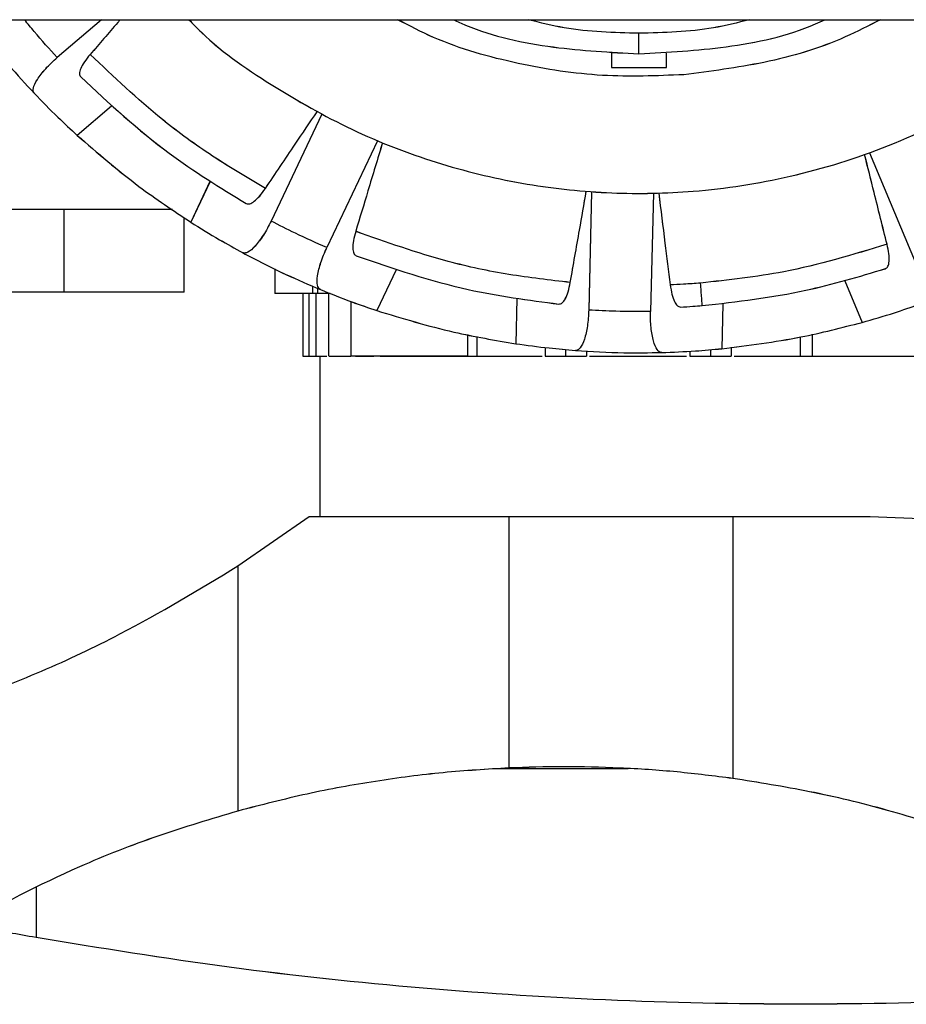
# Model space of a CAD drawing. Units: inches. Extents: x -2 to 373, y 6 to 245.
# Drawn here: x 39 to 42, y 187 to 190 of the extents above; entities that cross this region are included whole.
import ezdxf

# ---------------------------------------------------------------- set-up
doc = ezdxf.new("R2010")
doc.units = ezdxf.units.IN
doc.header["$LTSCALE"] = 6
doc.header["$MEASUREMENT"] = 0
doc.layers.get('0').update_dxf_attribs({"lineweight": 25})

# ---------------------------------------------------------------- blocks, each defined once
blk = doc.blocks.new('A$C57B05F4F')
at = {"color": 7, "linetype": 'Continuous', "lineweight": 25}
for p, q in [((0.65869, 1.14493), (0.82189, 1.14493)), ((0.73629, 1.14493), (0.72926, 1.13891)), ((0.81385, 1.14493), (0.81385, 1.14493)), ((0.81513, 1.14493), (0.81513, 1.14493)), ((0.82189, 1.14493), (0.98508, 1.14493)), ((0.7379, 1.13118), (0.73246, 1.12652)), ((0.77139, 1.12989), (0.76331, 1.11288)), ((0.78028, 1.12567), (0.7722, 1.10866)), ((0.85862, 1.12376), (0.86586, 1.10638)), ((0.75359, 1.11919), (0.75052, 1.11271)), ((0.81435, 1.11755), (0.81389, 1.09873)), ((0.82419, 1.11732), (0.82373, 1.09849)), ((0.73035, 1.11471), (0.72051, 1.11471)), ((0.73035, 1.10158), (0.73035, 1.11471)), ((0.74949, 1.10158), (0.74949, 1.11342)), ((0.76393, 1.10527), (0.76393, 1.10136)), ((0.78323, 1.10512), (0.78016, 1.09864)), ((0.85467, 1.10338), (0.85743, 1.09676)), ((0.73035, 1.10158), (0.72051, 1.10158)), ((0.76994, 1.10136), (0.76994, 1.10252)), ((0.77078, 1.10136), (0.77078, 1.10215)), ((0.76838, 1.10136), (0.76838, 1.09137)), ((0.76931, 1.10136), (0.76931, 1.09137)), ((0.77045, 1.10136), (0.77045, 1.09137)), ((0.77275, 1.10136), (0.77078, 1.10136)), ((0.77245, 1.10136), (0.77245, 1.09137)), ((0.77599, 1.1001), (0.77599, 1.09137)), ((0.80245, 1.10054), (0.80228, 1.09337)), ((0.83525, 1.09974), (0.83508, 1.09257)), ((0.79463, 1.09137), (0.79463, 1.09481)), ((0.79608, 1.09454), (0.79608, 1.09137)), ((0.84755, 1.09443), (0.84755, 1.09137)), ((0.84947, 1.09487), (0.84947, 1.09137)), ((0.80695, 1.09277), (0.80695, 1.09137)), ((0.81021, 1.09245), (0.81021, 1.09137)), ((0.81353, 1.09222), (0.81353, 1.09137)), ((0.82999, 1.09218), (0.82999, 1.09137)), ((0.83331, 1.09243), (0.83331, 1.09137)), ((0.83657, 1.0928), (0.83657, 1.09137)), ((0.77045, 1.09137), (0.77218, 1.09137)), ((0.77106, 1.09137), (0.77106, 1.06585)), ((0.75804, 1.05801), (0.76939, 1.06585)), ((0.80118, 1.06585), (0.80118, 1.02585)), ((0.83683, 1.06585), (0.83683, 1.02419)), ((0.85871, 1.06585), (0.87396, 1.06526)), ((0.75804, 1.05801), (0.75804, 1.019)), ((0.7259, 1.00697), (0.7259, 0.99886))]:
    blk.add_line(p, q, dxfattribs=at)
for points, knots in [([(0.72926, 1.13891), (0.72803, 1.14027), (0.72624, 1.14223), (0.72456, 1.1443), (0.72405, 1.14493)], [0, 0, 0, 0, 0.691903, 1, 1, 1, 1]), ([(0.73928, 1.14493), (0.73916, 1.14478), (0.73757, 1.14294), (0.73598, 1.1411), (0.73452, 1.13941)], [0, 0, 0, 0, 0.081027, 1, 1, 1, 1]), ([(0.75022, 1.14493), (0.75088, 1.14425), (0.75498, 1.14004), (0.76401, 1.13396), (0.77677, 1.12682), (0.79026, 1.12173), (0.8039, 1.11851), (0.81736, 1.11711), (0.83143, 1.11739), (0.84629, 1.1197), (0.86201, 1.12455), (0.87718, 1.13223), (0.88789, 1.13919), (0.89275, 1.14415), (0.89352, 1.14493)], [0, 0, 0, 0, 0.018067, 0.11232, 0.205688, 0.297333, 0.386509, 0.472594, 0.555103, 0.654529, 0.758971, 0.867517, 0.978983, 1, 1, 1, 1]), ([(0.82903, 1.13617), (0.82471, 1.136), (0.81587, 1.13565), (0.80245, 1.13777), (0.79142, 1.14079), (0.78536, 1.14395), (0.78347, 1.14493)], [0, 0, 0, 0, 0.275088, 0.56405, 0.86437, 1, 1, 1, 1]), ([(0.79237, 1.14493), (0.793, 1.14464), (0.79801, 1.14236), (0.80801, 1.14026), (0.81734, 1.13974), (0.82189, 1.13949)], [0, 0, 0, 0, 0.069519, 0.547078, 1, 1, 1, 1]), ([(0.82189, 1.14277), (0.8179, 1.14286), (0.81194, 1.143), (0.80617, 1.14445), (0.80426, 1.14493)], [0, 0, 0, 0, 0.669559, 1, 1, 1, 1]), ([(0.82189, 1.13949), (0.82651, 1.13975), (0.83602, 1.14029), (0.84605, 1.14242), (0.85099, 1.1447), (0.85149, 1.14493)], [0, 0, 0, 0, 0.4602646, 0.9459185, 1, 1, 1, 1]), ([(0.83951, 1.14493), (0.83761, 1.14445), (0.83184, 1.143), (0.82588, 1.14286), (0.82189, 1.14277)], [0, 0, 0, 0, 0.330441, 1, 1, 1, 1]), ([(0.86034, 1.14493), (0.85849, 1.14398), (0.85263, 1.14094), (0.84206, 1.13784), (0.8333, 1.13672), (0.82903, 1.13617)], [0, 0, 0, 0, 0.190373, 0.605144, 1, 1, 1, 1]), ([(0.71667, 1.14364), (0.71827, 1.14163), (0.72112, 1.13805), (0.72424, 1.13469), (0.72561, 1.13322)], [0, 0, 0, 0, 0.56, 1, 1, 1, 1]), ([(0.82189, 1.13949), (0.82189, 1.13955), (0.82189, 1.13967), (0.82189, 1.14056), (0.82189, 1.14166), (0.82189, 1.14241), (0.82189, 1.14277)], [0, 0, 0, 0, 0.270261, 0.562429, 0.789736, 1, 1, 1, 1]), ([(0.73452, 1.13941), (0.73418, 1.139), (0.73352, 1.13818), (0.73295, 1.13713), (0.73273, 1.13629), (0.73291, 1.13598), (0.733, 1.13582)], [0, 0, 0, 0, 0.249416, 0.499259, 0.749292, 1, 1, 1, 1]), ([(0.76242, 1.11808), (0.75959, 1.11975), (0.75392, 1.12309), (0.7444, 1.13001), (0.73826, 1.13585), (0.73452, 1.13941)], [0, 0, 0, 0, 0.279741, 0.560201, 1, 1, 1, 1]), ([(0.81751, 1.1396), (0.81751, 1.13935), (0.81751, 1.13879), (0.81751, 1.13806), (0.81751, 1.13744), (0.81751, 1.13735), (0.81751, 1.1373)], [0, 0, 0, 0, 0.19756, 0.430167, 0.697423, 1, 1, 1, 1]), ([(0.82626, 1.1373), (0.82626, 1.13735), (0.82626, 1.13744), (0.82626, 1.13806), (0.82626, 1.13879), (0.82626, 1.13935), (0.82626, 1.1396)], [0, 0, 0, 0, 0.302577, 0.569833, 0.80244, 1, 1, 1, 1]), ([(0.72561, 1.13322), (0.72558, 1.13325), (0.72542, 1.13345), (0.72538, 1.13406), (0.72588, 1.13515), (0.72667, 1.13625), (0.72742, 1.13714), (0.72828, 1.13804), (0.72894, 1.13862), (0.72926, 1.13891)], [0, 0, 0, 0, 0.046642, 0.249983, 0.498986, 0.627836, 0.749052, 0.875673, 1, 1, 1, 1]), ([(0.81751, 1.1373), (0.81915, 1.1373), (0.82206, 1.1373), (0.82498, 1.1373), (0.82626, 1.1373)], [0, 0, 0, 0, 0.559998, 1, 1, 1, 1]), ([(0.733, 1.13582), (0.73756, 1.13159), (0.74571, 1.12403), (0.75519, 1.11823), (0.75935, 1.11568)], [0, 0, 0, 0, 0.56, 1, 1, 1, 1]), ([(0.72561, 1.13322), (0.72685, 1.13193), (0.72907, 1.12965), (0.73142, 1.12748), (0.73246, 1.12652)], [0, 0, 0, 0, 0.560735, 1, 1, 1, 1]), ([(0.76242, 1.11808), (0.76399, 1.12042), (0.76674, 1.12449), (0.76948, 1.12856), (0.77064, 1.13029)], [0, 0, 0, 0, 0.575391, 1, 1, 1, 1]), ([(0.73246, 1.12652), (0.73567, 1.12373), (0.74141, 1.11876), (0.74774, 1.11456), (0.75052, 1.11271)], [0, 0, 0, 0, 0.56, 1, 1, 1, 1]), ([(0.78106, 1.12535), (0.78028, 1.12279), (0.77886, 1.11809), (0.77744, 1.11339), (0.7768, 1.11125)], [0, 0, 0, 0, 0.544492, 1, 1, 1, 1]), ([(0.8614, 1.10919), (0.86071, 1.11193), (0.85952, 1.11669), (0.85833, 1.12145), (0.85783, 1.12348)], [0, 0, 0, 0, 0.575391, 1, 1, 1, 1]), ([(0.75935, 1.11568), (0.75953, 1.11563), (0.75987, 1.11554), (0.76062, 1.11597), (0.76149, 1.11679), (0.76211, 1.11765), (0.76242, 1.11808)], [0, 0, 0, 0, 0.249686, 0.499702, 0.749803, 1, 1, 1, 1]), ([(0.81096, 1.10312), (0.81145, 1.1059), (0.8123, 1.11073), (0.81315, 1.11556), (0.81351, 1.11762)], [0, 0, 0, 0, 0.575391, 1, 1, 1, 1]), ([(0.82504, 1.11734), (0.82537, 1.11469), (0.82598, 1.10982), (0.8266, 1.10495), (0.82688, 1.10273)], [0, 0, 0, 0, 0.544492, 1, 1, 1, 1]), ([(0.74763, 1.11471), (0.74762, 1.11471), (0.74714, 1.11471), (0.74541, 1.11471), (0.74265, 1.11471), (0.73941, 1.11471), (0.73607, 1.11471), (0.73287, 1.11471), (0.73118, 1.11471), (0.73035, 1.11471)], [0, 0, 0, 0, 0.003743, 0.173439, 0.335829, 0.498218, 0.667914, 0.837611, 1, 1, 1, 1]), ([(0.73336, 1.11471), (0.73323, 1.11471), (0.73297, 1.11471), (0.73146, 1.11471), (0.73074, 1.11471)], [0, 0, 0, 0, 0.516506, 1, 1, 1, 1]), ([(0.75052, 1.11271), (0.75204, 1.11177), (0.75476, 1.11007), (0.75755, 1.10854), (0.75878, 1.10786)], [0, 0, 0, 0, 0.5593, 1, 1, 1, 1]), ([(0.76331, 1.11288), (0.76312, 1.11249), (0.76273, 1.11171), (0.76209, 1.11064), (0.76143, 1.10968), (0.76057, 1.10863), (0.75977, 1.10796), (0.7592, 1.10778), (0.75893, 1.10779), (0.75882, 1.10784), (0.75878, 1.10786)], [0, 0, 0, 0, 0.123986, 0.250259, 0.371439, 0.500261, 0.749082, 0.874522, 0.953368, 1, 1, 1, 1]), ([(0.7722, 1.10866), (0.77052, 1.1094), (0.76752, 1.11073), (0.7646, 1.11222), (0.76331, 1.11288)], [0, 0, 0, 0, 0.56, 1, 1, 1, 1]), ([(0.7768, 1.11125), (0.77666, 1.11074), (0.77639, 1.10972), (0.7763, 1.10853), (0.77644, 1.10768), (0.77673, 1.10747), (0.77687, 1.10736)], [0, 0, 0, 0, 0.249416, 0.499259, 0.749292, 1, 1, 1, 1]), ([(0.81096, 1.10312), (0.8077, 1.10349), (0.80116, 1.10424), (0.78965, 1.10669), (0.78167, 1.10952), (0.7768, 1.11125)], [0, 0, 0, 0, 0.279741, 0.560201, 1, 1, 1, 1]), ([(0.75878, 1.10786), (0.76105, 1.10668), (0.76511, 1.10456), (0.76933, 1.10276), (0.77118, 1.10197)], [0, 0, 0, 0, 0.56, 1, 1, 1, 1]), ([(0.77118, 1.10197), (0.77114, 1.102), (0.77092, 1.10211), (0.77063, 1.10265), (0.77064, 1.10385), (0.77091, 1.10518), (0.77124, 1.10629), (0.77166, 1.10747), (0.77202, 1.10827), (0.7722, 1.10866)], [0, 0, 0, 0, 0.0466423, 0.2499833, 0.4989863, 0.6278364, 0.7490521, 0.8756731, 1, 1, 1, 1]), ([(0.8614, 1.10919), (0.85595, 1.10754), (0.84623, 1.1046), (0.83614, 1.1035), (0.8317, 1.10302)], [0, 0, 0, 0, 0.56, 1, 1, 1, 1]), ([(0.86113, 1.10531), (0.86128, 1.10541), (0.86158, 1.1056), (0.86176, 1.10645), (0.86173, 1.10764), (0.86151, 1.10867), (0.8614, 1.10919)], [0, 0, 0, 0, 0.249686, 0.499702, 0.749803, 1, 1, 1, 1]), ([(0.77687, 1.10736), (0.78276, 1.10535), (0.79328, 1.10176), (0.8043, 1.10031), (0.80914, 1.09967)], [0, 0, 0, 0, 0.56, 1, 1, 1, 1]), ([(0.83198, 1.09943), (0.83752, 1.10007), (0.84741, 1.1012), (0.85694, 1.10405), (0.86113, 1.10531)], [0, 0, 0, 0, 0.56, 1, 1, 1, 1]), ([(0.80914, 1.09967), (0.80932, 1.0997), (0.80967, 1.09976), (0.81018, 1.10046), (0.81064, 1.10156), (0.81085, 1.1026), (0.81096, 1.10312)], [0, 0, 0, 0, 0.2496861, 0.4997023, 0.7498027, 1, 1, 1, 1]), ([(0.74949, 1.10158), (0.7494, 1.10158), (0.74922, 1.10158), (0.74773, 1.10158), (0.74548, 1.10158), (0.74263, 1.10158), (0.73942, 1.10158), (0.73607, 1.10158), (0.73287, 1.10158), (0.73118, 1.10158), (0.73035, 1.10158)], [0, 0, 0, 0, 0.12225, 0.25, 0.37775, 0.5, 0.62225, 0.75, 0.87775, 1, 1, 1, 1]), ([(0.77118, 1.10197), (0.77284, 1.10131), (0.7758, 1.10012), (0.77883, 1.09909), (0.78016, 1.09864)], [0, 0, 0, 0, 0.5607354, 1, 1, 1, 1]), ([(0.8317, 1.10302), (0.8308, 1.10295), (0.82919, 1.10283), (0.82758, 1.10276), (0.82688, 1.10273)], [0, 0, 0, 0, 0.56, 1, 1, 1, 1]), ([(0.82688, 1.10273), (0.82696, 1.10221), (0.82712, 1.10116), (0.82753, 1.10004), (0.828, 1.09931), (0.82835, 1.09924), (0.82853, 1.0992)], [0, 0, 0, 0, 0.249416, 0.499259, 0.749292, 1, 1, 1, 1]), ([(0.83198, 1.09943), (0.83198, 1.09949), (0.83197, 1.09962), (0.83188, 1.10071), (0.83177, 1.10215), (0.8317, 1.10302)], [0, 0, 0, 0, 0.276146, 0.56296, 1, 1, 1, 1]), ([(0.76994, 1.10136), (0.76918, 1.10136), (0.76761, 1.10136), (0.76558, 1.10136), (0.76418, 1.10136), (0.76401, 1.10136), (0.76393, 1.10136)], [0, 0, 0, 0, 0.240108, 0.5, 0.759892, 1, 1, 1, 1]), ([(0.77078, 1.10136), (0.77062, 1.10136), (0.77034, 1.10136), (0.77006, 1.10136), (0.76994, 1.10136)], [0, 0, 0, 0, 0.56, 1, 1, 1, 1]), ([(0.78016, 1.09864), (0.78423, 1.0974), (0.79149, 1.09519), (0.79898, 1.09393), (0.80228, 1.09337)], [0, 0, 0, 0, 0.56, 1, 1, 1, 1]), ([(0.81389, 1.09873), (0.81388, 1.0983), (0.81384, 1.09743), (0.81369, 1.09619), (0.81348, 1.09504), (0.81312, 1.09373), (0.81266, 1.0928), (0.81221, 1.0924), (0.81196, 1.0923), (0.81184, 1.0923), (0.81179, 1.0923)], [0, 0, 0, 0, 0.123986, 0.250259, 0.371439, 0.500261, 0.749082, 0.874522, 0.953368, 1, 1, 1, 1]), ([(0.82373, 1.09849), (0.8219, 1.09849), (0.81861, 1.09847), (0.81534, 1.09865), (0.81389, 1.09873)], [0, 0, 0, 0, 0.56, 1, 1, 1, 1]), ([(0.82552, 1.09197), (0.82547, 1.09197), (0.82523, 1.09198), (0.82474, 1.09236), (0.82427, 1.09346), (0.82397, 1.09478), (0.82381, 1.09594), (0.82373, 1.09718), (0.82373, 1.09806), (0.82373, 1.09849)], [0, 0, 0, 0, 0.0466423, 0.2499833, 0.4989863, 0.6278364, 0.7490521, 0.8756731, 1, 1, 1, 1]), ([(0.82853, 1.0992), (0.82917, 1.09924), (0.83033, 1.0993), (0.83148, 1.09939), (0.83198, 1.09943)], [0, 0, 0, 0, 0.56, 1, 1, 1, 1]), ([(0.85743, 1.09676), (0.85915, 1.09726), (0.86222, 1.09814), (0.86523, 1.09919), (0.86655, 1.09965)], [0, 0, 0, 0, 0.5593, 1, 1, 1, 1]), ([(0.83508, 1.09257), (0.8393, 1.0931), (0.84684, 1.09403), (0.85419, 1.09593), (0.85743, 1.09676)], [0, 0, 0, 0, 0.56, 1, 1, 1, 1]), ([(0.80228, 1.09337), (0.80405, 1.09313), (0.80722, 1.09269), (0.81039, 1.09242), (0.81179, 1.0923)], [0, 0, 0, 0, 0.5593, 1, 1, 1, 1]), ([(0.81179, 1.0923), (0.81435, 1.09214), (0.81893, 1.09186), (0.8235, 1.09194), (0.82552, 1.09197)], [0, 0, 0, 0, 0.56, 1, 1, 1, 1]), ([(0.82552, 1.09197), (0.8273, 1.09204), (0.83049, 1.09215), (0.83368, 1.09245), (0.83508, 1.09257)], [0, 0, 0, 0, 0.5607354, 1, 1, 1, 1]), ([(0.76838, 1.09137), (0.76854, 1.09137), (0.76883, 1.09137), (0.76916, 1.09137), (0.76931, 1.09137)], [0, 0, 0, 0, 0.56, 1, 1, 1, 1]), ([(0.76931, 1.09137), (0.76951, 1.09137), (0.76986, 1.09137), (0.77027, 1.09137), (0.77045, 1.09137)], [0, 0, 0, 0, 0.56, 1, 1, 1, 1]), ([(0.77257, 1.09137), (0.77257, 1.09137), (0.77258, 1.09137), (0.77376, 1.09137), (0.77526, 1.09137), (0.77599, 1.09137)], [0, 0, 0, 0, 0.25843, 0.637976, 1, 1, 1, 1]), ([(0.79451, 1.09137), (0.79452, 1.09137), (0.79456, 1.09137), (0.79346, 1.09137), (0.79142, 1.09137), (0.78865, 1.09137), (0.78544, 1.09137), (0.782, 1.09137), (0.77865, 1.09137), (0.77687, 1.09137), (0.77599, 1.09137)], [0, 0, 0, 0, 0.07618, 0.210818, 0.345456, 0.473879, 0.602301, 0.736939, 0.871577, 1, 1, 1, 1]), ([(0.77676, 1.09137), (0.77748, 1.09137), (0.77827, 1.09137), (0.77958, 1.09137), (0.7797, 1.09137)], [0, 0, 0, 0, 0.9087864, 1, 1, 1, 1]), ([(0.7807, 1.09137), (0.78237, 1.09137), (0.78613, 1.09137), (0.79388, 1.09137), (0.80094, 1.09137), (0.80536, 1.09137), (0.80646, 1.09137)], [0, 0, 0, 0, 0.25647, 0.579038, 0.894902, 1, 1, 1, 1]), ([(0.80695, 1.09137), (0.80756, 1.09137), (0.80863, 1.09137), (0.80973, 1.09137), (0.81021, 1.09137)], [0, 0, 0, 0, 0.56, 1, 1, 1, 1]), ([(0.81021, 1.09137), (0.81083, 1.09137), (0.81193, 1.09137), (0.81304, 1.09137), (0.81353, 1.09137)], [0, 0, 0, 0, 0.56, 1, 1, 1, 1]), ([(0.81403, 1.09137), (0.81665, 1.09137), (0.8218, 1.09137), (0.82696, 1.09137), (0.82949, 1.09137)], [0, 0, 0, 0, 0.508204, 1, 1, 1, 1]), ([(0.82999, 1.09137), (0.83061, 1.09137), (0.83173, 1.09137), (0.83283, 1.09137), (0.83331, 1.09137)], [0, 0, 0, 0, 0.56, 1, 1, 1, 1]), ([(0.83331, 1.09137), (0.83392, 1.09137), (0.83502, 1.09137), (0.83609, 1.09137), (0.83657, 1.09137)], [0, 0, 0, 0, 0.56, 1, 1, 1, 1]), ([(0.83706, 1.09137), (0.83825, 1.09137), (0.84275, 1.09137), (0.8499, 1.09137), (0.85764, 1.09137), (0.86141, 1.09137), (0.86308, 1.09137)], [0, 0, 0, 0, 0.112315, 0.425632, 0.745598, 1, 1, 1, 1]), ([(0.85029, 1.09137), (0.85055, 1.09137), (0.85121, 1.09137), (0.85332, 1.09137), (0.85619, 1.09137), (0.85949, 1.09137), (0.86292, 1.09137), (0.86619, 1.09137), (0.86786, 1.09137), (0.86868, 1.09137)], [0, 0, 0, 0, 0.100424, 0.253896, 0.400283, 0.54667, 0.700141, 0.853613, 1, 1, 1, 1]), ([(0.76939, 1.06585), (0.77244, 1.06585), (0.77855, 1.06585), (0.78927, 1.06585), (0.79667, 1.06585), (0.80118, 1.06585)], [0, 0, 0, 0, 0.279717, 0.56022, 1, 1, 1, 1]), ([(0.80118, 1.06585), (0.80436, 1.06585), (0.81077, 1.06585), (0.82029, 1.06585), (0.82907, 1.06585), (0.83425, 1.06585), (0.83683, 1.06585)], [0, 0, 0, 0, 0.278137, 0.560451, 0.781863, 1, 1, 1, 1]), ([(0.83683, 1.06585), (0.84086, 1.06585), (0.84805, 1.06585), (0.85545, 1.06585), (0.85871, 1.06585)], [0, 0, 0, 0, 0.56, 1, 1, 1, 1]), ([(0.71395, 1.03616), (0.71824, 1.03781), (0.72684, 1.04111), (0.74172, 1.04814), (0.75186, 1.05427), (0.75804, 1.05801)], [0, 0, 0, 0, 0.279842, 0.560123, 1, 1, 1, 1]), ([(0.80118, 1.02585), (0.79771, 1.02564), (0.79077, 1.02523), (0.77996, 1.02382), (0.76899, 1.02184), (0.76171, 1.01995), (0.75804, 1.019)], [0, 0, 0, 0, 0.249086, 0.498322, 0.74781, 1, 1, 1, 1]), ([(0.79922, 1.02576), (0.80111, 1.02576), (0.8049, 1.02576), (0.8119, 1.02576), (0.81708, 1.02576), (0.82017, 1.02576)], [0, 0, 0, 0, 0.285792, 0.573281, 1, 1, 1, 1]), ([(0.83683, 1.02419), (0.83389, 1.02456), (0.828, 1.0253), (0.81886, 1.02591), (0.80976, 1.02613), (0.80405, 1.02595), (0.80118, 1.02585)], [0, 0, 0, 0, 0.249923, 0.500376, 0.749088, 1, 1, 1, 1]), ([(0.87396, 1.01522), (0.86981, 1.01658), (0.86159, 1.01926), (0.84906, 1.02224), (0.84089, 1.02354), (0.83683, 1.02419)], [0, 0, 0, 0, 0.338353, 0.670606, 1, 1, 1, 1]), ([(0.75804, 1.019), (0.75377, 1.01773), (0.74521, 1.01517), (0.73033, 1.00936), (0.72016, 1.00401), (0.71395, 1.00074)], [0, 0, 0, 0, 0.2798122, 0.560146, 1, 1, 1, 1]), ([(0.7259, 0.99886), (0.72443, 0.99912), (0.7215, 0.99964), (0.71797, 1.0003), (0.71553, 1.00076), (0.71522, 1.00082), (0.71506, 1.00085)], [0, 0, 0, 0, 0.250247, 0.500428, 0.750575, 1, 1, 1, 1]), ([(0.91193, 0.99127), (0.90154, 0.99044), (0.88085, 0.98878), (0.84962, 0.98806), (0.81849, 0.98862), (0.78746, 0.99061), (0.7565, 0.99387), (0.73613, 0.99719), (0.7259, 0.99886)], [0, 0, 0, 0, 0.167691, 0.334186, 0.50001, 0.665649, 0.832141, 1, 1, 1, 1])]:
    blk.add_open_spline(points, degree=3, knots=knots, dxfattribs=at)
blk = doc.blocks.new('A$C5B0640FC')
at = {"color": 7, "linetype": 'Continuous', "lineweight": 25}
for p, q in [((11.8565, 20.6108), (14.794, 20.6108)), ((13.2532, 20.6108), (13.1268, 20.5024)), ((14.6493, 20.6108), (14.6493, 20.6108)), ((14.6724, 20.6108), (14.6724, 20.6108)), ((14.794, 20.6108), (17.7315, 20.6108)), ((13.2821, 20.3633), (13.1842, 20.2794)), ((13.885, 20.34), (13.7396, 20.0339)), ((14.045, 20.2641), (13.8997, 19.9579)), ((15.4552, 20.2297), (15.5855, 19.9169)), ((13.5647, 20.1474), (13.5094, 20.0308)), ((14.6584, 20.118), (14.6501, 19.7792)), ((14.8355, 20.1137), (14.8272, 19.7749)), ((13.1464, 20.0667), (12.9692, 20.0667)), ((13.1464, 19.8305), (13.1464, 20.0667)), ((13.4908, 19.8305), (13.4908, 20.0436)), ((13.7507, 19.8969), (13.7507, 19.8266)), ((14.0982, 19.8941), (14.0428, 19.7776)), ((15.3841, 19.8628), (15.4337, 19.7437)), ((13.1464, 19.8305), (12.9692, 19.8305)), ((13.8589, 19.8266), (13.8589, 19.8474)), ((13.874, 19.8266), (13.874, 19.8408)), ((13.8309, 19.8266), (13.8309, 19.6467)), ((13.8476, 19.8266), (13.8476, 19.6467)), ((13.8681, 19.8266), (13.8681, 19.6467)), ((13.9095, 19.8266), (13.874, 19.8266)), ((13.9041, 19.8266), (13.9041, 19.6467)), ((13.9679, 19.8038), (13.9679, 19.6467)), ((14.4441, 19.8117), (14.441, 19.6827)), ((15.0345, 19.7973), (15.0314, 19.6684)), ((14.3033, 19.6467), (14.3033, 19.7086)), ((14.3294, 19.7037), (14.3294, 19.6467)), ((15.2559, 19.7017), (15.2559, 19.6467)), ((15.2904, 19.7097), (15.2904, 19.6467)), ((14.5252, 19.6719), (14.5252, 19.6467)), ((14.5838, 19.6661), (14.5838, 19.6467)), ((14.6436, 19.662), (14.6436, 19.6467)), ((14.9398, 19.6613), (14.9398, 19.6467)), ((14.9996, 19.6657), (14.9996, 19.6467)), ((15.0582, 19.6723), (15.0582, 19.6467)), ((13.8681, 19.6467), (13.8993, 19.6467)), ((13.8791, 19.6467), (13.8791, 19.1873)), ((13.6448, 19.0462), (13.8491, 19.1873)), ((14.4213, 19.1873), (14.4213, 18.4674)), ((15.0629, 19.1873), (15.0629, 18.4373)), ((15.4567, 19.1873), (15.7313, 19.1766)), ((13.6448, 19.0462), (13.6448, 18.3441)), ((13.0662, 18.1276), (13.0662, 17.9814))]:
    blk.add_line(p, q, dxfattribs=at)
at = {"color": 7, "linetype": 'Continuous', "lineweight": 25, "flags": 128}
for points in [[(14.7077, 20.6108), (14.7077, 20.6108)], [(14.7257, 20.6108), (14.7257, 20.6108)], [(14.7436, 20.6108), (14.7436, 20.6108)]]:
    blk.add_lwpolyline(points, dxfattribs=at)
at = {"color": 7, "linetype": 'Continuous', "lineweight": 25}
for points, knots in [([(13.1268, 20.5024), (13.1045, 20.5268), (13.0722, 20.5622), (13.0422, 20.5993), (13.0329, 20.6108)], [0, 0, 0, 0, 0.691903, 1, 1, 1, 1]), ([(13.3071, 20.6108), (13.3048, 20.6081), (13.2762, 20.575), (13.2476, 20.5418), (13.2213, 20.5114)], [0, 0, 0, 0, 0.0810267, 1, 1, 1, 1]), ([(13.5039, 20.6108), (13.5158, 20.5986), (13.5897, 20.5227), (13.7521, 20.4133), (13.9818, 20.2847), (14.2247, 20.1931), (14.4701, 20.1351), (14.7125, 20.1101), (14.9657, 20.1151), (15.2333, 20.1566), (15.5162, 20.2439), (15.7892, 20.3822), (15.9819, 20.5075), (16.0695, 20.5966), (16.0834, 20.6108)], [0, 0, 0, 0, 0.0180669, 0.1123202, 0.2056876, 0.2973325, 0.3865092, 0.4725942, 0.555103, 0.6545294, 0.7589706, 0.8675169, 0.9789833, 1, 1, 1, 1]), ([(14.9225, 20.4531), (14.8448, 20.45), (14.6856, 20.4437), (14.4441, 20.4818), (14.2456, 20.5363), (14.1365, 20.5931), (14.1025, 20.6108)], [0, 0, 0, 0, 0.275088, 0.56405, 0.86437, 1, 1, 1, 1]), ([(14.2626, 20.6108), (14.274, 20.6056), (14.3642, 20.5645), (14.5442, 20.5266), (14.7122, 20.5174), (14.794, 20.5128)], [0, 0, 0, 0, 0.069519, 0.547078, 1, 1, 1, 1]), ([(14.794, 20.5719), (14.7221, 20.5736), (14.6148, 20.5761), (14.511, 20.6022), (14.4767, 20.6108)], [0, 0, 0, 0, 0.669559, 1, 1, 1, 1]), ([(14.794, 20.5128), (14.8773, 20.5176), (15.0484, 20.5273), (15.229, 20.5655), (15.3179, 20.6067), (15.3268, 20.6108)], [0, 0, 0, 0, 0.460265, 0.945918, 1, 1, 1, 1]), ([(15.1112, 20.6108), (15.0769, 20.6022), (14.9731, 20.5761), (14.8658, 20.5736), (14.794, 20.5719)], [0, 0, 0, 0, 0.330441, 1, 1, 1, 1]), ([(15.486, 20.6108), (15.4528, 20.5936), (15.3473, 20.5388), (15.157, 20.4831), (14.9994, 20.4629), (14.9225, 20.4531)], [0, 0, 0, 0, 0.190373, 0.605144, 1, 1, 1, 1]), ([(12.9001, 20.5875), (12.9289, 20.5514), (12.9802, 20.4869), (13.0363, 20.4265), (13.061, 20.3999)], [0, 0, 0, 0, 0.56, 1, 1, 1, 1]), ([(14.794, 20.5128), (14.794, 20.5139), (14.794, 20.5161), (14.794, 20.532), (14.794, 20.5519), (14.794, 20.5654), (14.794, 20.5719)], [0, 0, 0, 0, 0.270261, 0.562429, 0.789736, 1, 1, 1, 1]), ([(13.2213, 20.5114), (13.2153, 20.504), (13.2033, 20.4892), (13.1932, 20.4703), (13.1891, 20.4552), (13.1924, 20.4496), (13.194, 20.4468)], [0, 0, 0, 0, 0.249416, 0.499259, 0.749292, 1, 1, 1, 1]), ([(13.7235, 20.1275), (13.6726, 20.1575), (13.5705, 20.2177), (13.3991, 20.3422), (13.2887, 20.4472), (13.2213, 20.5114)], [0, 0, 0, 0, 0.279741, 0.560201, 1, 1, 1, 1]), ([(14.7152, 20.5149), (14.7152, 20.5103), (14.7152, 20.5003), (14.7152, 20.487), (14.7152, 20.4759), (14.7152, 20.4743), (14.7152, 20.4735)], [0, 0, 0, 0, 0.1975597, 0.4301674, 0.6974226, 1, 1, 1, 1]), ([(14.8727, 20.4735), (14.8727, 20.4743), (14.8727, 20.4759), (14.8727, 20.487), (14.8727, 20.5003), (14.8727, 20.5103), (14.8727, 20.5149)], [0, 0, 0, 0, 0.302577, 0.569833, 0.80244, 1, 1, 1, 1]), ([(13.061, 20.3999), (13.0605, 20.4006), (13.0576, 20.404), (13.0569, 20.415), (13.0658, 20.4347), (13.08, 20.4546), (13.0935, 20.4705), (13.1091, 20.4867), (13.1209, 20.4972), (13.1268, 20.5024)], [0, 0, 0, 0, 0.046642, 0.249983, 0.498986, 0.627836, 0.749052, 0.875673, 1, 1, 1, 1]), ([(14.7152, 20.4735), (14.7446, 20.4735), (14.7971, 20.4735), (14.8496, 20.4735), (14.8727, 20.4735)], [0, 0, 0, 0, 0.559998, 1, 1, 1, 1]), ([(13.194, 20.4468), (13.2761, 20.3706), (13.4229, 20.2346), (13.5934, 20.1301), (13.6684, 20.0842)], [0, 0, 0, 0, 0.56, 1, 1, 1, 1]), ([(13.061, 20.3999), (13.0834, 20.3768), (13.1233, 20.3357), (13.1656, 20.2966), (13.1842, 20.2794)], [0, 0, 0, 0, 0.560735, 1, 1, 1, 1]), ([(13.7235, 20.1275), (13.7519, 20.1696), (13.8013, 20.2429), (13.8506, 20.3161), (13.8716, 20.3472)], [0, 0, 0, 0, 0.575391, 1, 1, 1, 1]), ([(13.1842, 20.2794), (13.2421, 20.2292), (13.3454, 20.1397), (13.4592, 20.0641), (13.5094, 20.0308)], [0, 0, 0, 0, 0.56, 1, 1, 1, 1]), ([(14.059, 20.2582), (14.0451, 20.2122), (14.0195, 20.1276), (13.994, 20.0431), (13.9824, 20.0046)], [0, 0, 0, 0, 0.5444922, 1, 1, 1, 1]), ([(15.5051, 19.9675), (15.4928, 20.0168), (15.4714, 20.1025), (15.45, 20.1882), (15.4409, 20.2246)], [0, 0, 0, 0, 0.575391, 1, 1, 1, 1]), ([(13.6684, 20.0842), (13.6715, 20.0834), (13.6777, 20.0817), (13.6912, 20.0895), (13.7068, 20.1043), (13.7179, 20.1197), (13.7235, 20.1275)], [0, 0, 0, 0, 0.2496861, 0.4997023, 0.7498027, 1, 1, 1, 1]), ([(14.5973, 19.8581), (14.6061, 19.9082), (14.6214, 19.9952), (14.6367, 20.0822), (14.6432, 20.1191)], [0, 0, 0, 0, 0.575391, 1, 1, 1, 1]), ([(14.8506, 20.1141), (14.8567, 20.0663), (14.8677, 19.9787), (14.8788, 19.8911), (14.8838, 19.8511)], [0, 0, 0, 0, 0.544492, 1, 1, 1, 1]), ([(13.4574, 20.0667), (13.4572, 20.0667), (13.4485, 20.0667), (13.4174, 20.0667), (13.3677, 20.0667), (13.3095, 20.0667), (13.2493, 20.0667), (13.1916, 20.0667), (13.1612, 20.0667), (13.1464, 20.0667)], [0, 0, 0, 0, 0.003743, 0.173439, 0.335829, 0.498218, 0.667914, 0.837611, 1, 1, 1, 1]), ([(13.2005, 20.0667), (13.1981, 20.0667), (13.1934, 20.0667), (13.1663, 20.0667), (13.1533, 20.0667)], [0, 0, 0, 0, 0.516506, 1, 1, 1, 1]), ([(13.5094, 20.0308), (13.5367, 20.0138), (13.5856, 19.9834), (13.6359, 19.9557), (13.658, 19.9435)], [0, 0, 0, 0, 0.5593, 1, 1, 1, 1]), ([(13.7396, 20.0339), (13.7362, 20.0269), (13.7292, 20.0128), (13.7177, 19.9935), (13.7058, 19.9763), (13.6903, 19.9574), (13.6759, 19.9454), (13.6656, 19.942), (13.6608, 19.9423), (13.6588, 19.9432), (13.658, 19.9435)], [0, 0, 0, 0, 0.123986, 0.250259, 0.371439, 0.500261, 0.749082, 0.874522, 0.953368, 1, 1, 1, 1]), ([(13.8997, 19.9579), (13.8694, 19.9713), (13.8153, 19.9951), (13.7628, 20.0221), (13.7396, 20.0339)], [0, 0, 0, 0, 0.56, 1, 1, 1, 1]), ([(13.9824, 20.0046), (13.9799, 19.9954), (13.975, 19.977), (13.9734, 19.9556), (13.9758, 19.9402), (13.9811, 19.9364), (13.9837, 19.9345)], [0, 0, 0, 0, 0.249416, 0.499259, 0.749292, 1, 1, 1, 1]), ([(14.5973, 19.8581), (14.5385, 19.8648), (14.4209, 19.8783), (14.2137, 19.9224), (14.0701, 19.9734), (13.9824, 20.0046)], [0, 0, 0, 0, 0.279741, 0.560201, 1, 1, 1, 1]), ([(13.658, 19.9435), (13.6989, 19.9222), (13.7721, 19.8841), (13.8479, 19.8518), (13.8813, 19.8376)], [0, 0, 0, 0, 0.56, 1, 1, 1, 1]), ([(13.8813, 19.8376), (13.8805, 19.8379), (13.8765, 19.8399), (13.8714, 19.8497), (13.8715, 19.8712), (13.8764, 19.8952), (13.8822, 19.9153), (13.8899, 19.9364), (13.8964, 19.9508), (13.8997, 19.9579)], [0, 0, 0, 0, 0.046642, 0.249983, 0.498986, 0.627836, 0.749052, 0.875673, 1, 1, 1, 1]), ([(15.5051, 19.9675), (15.4071, 19.9378), (15.2321, 19.8847), (15.0504, 19.8651), (14.9705, 19.8564)], [0, 0, 0, 0, 0.56, 1, 1, 1, 1]), ([(15.5004, 19.8976), (15.5031, 19.8993), (15.5085, 19.9028), (15.5117, 19.9181), (15.5112, 19.9395), (15.5071, 19.9582), (15.5051, 19.9675)], [0, 0, 0, 0, 0.249686, 0.499702, 0.749803, 1, 1, 1, 1]), ([(13.9837, 19.9345), (14.0897, 19.8983), (14.2791, 19.8337), (14.4773, 19.8076), (14.5646, 19.7962)], [0, 0, 0, 0, 0.56, 1, 1, 1, 1]), ([(14.9757, 19.7918), (15.0754, 19.8032), (15.2534, 19.8235), (15.425, 19.8749), (15.5004, 19.8976)], [0, 0, 0, 0, 0.56, 1, 1, 1, 1]), ([(14.5646, 19.7962), (14.5677, 19.7967), (14.5741, 19.7977), (14.5832, 19.8103), (14.5915, 19.8301), (14.5954, 19.8488), (14.5973, 19.8581)], [0, 0, 0, 0, 0.249686, 0.499702, 0.749803, 1, 1, 1, 1]), ([(14.9705, 19.8564), (14.9543, 19.8552), (14.9255, 19.853), (14.8965, 19.8517), (14.8838, 19.8511)], [0, 0, 0, 0, 0.56, 1, 1, 1, 1]), ([(14.9757, 19.7918), (14.9756, 19.7929), (14.9754, 19.7951), (14.9739, 19.8148), (14.9718, 19.8407), (14.9705, 19.8564)], [0, 0, 0, 0, 0.276146, 0.56296, 1, 1, 1, 1]), ([(13.4908, 19.8305), (13.4892, 19.8305), (13.4859, 19.8305), (13.4592, 19.8305), (13.4186, 19.8305), (13.3673, 19.8305), (13.3096, 19.8305), (13.2492, 19.8305), (13.1916, 19.8305), (13.1612, 19.8305), (13.1464, 19.8305)], [0, 0, 0, 0, 0.12225, 0.25, 0.37775, 0.5, 0.62225, 0.75, 0.87775, 1, 1, 1, 1]), ([(13.8813, 19.8376), (13.9111, 19.8256), (13.9643, 19.8042), (14.0189, 19.7857), (14.0428, 19.7776)], [0, 0, 0, 0, 0.5607354, 1, 1, 1, 1]), ([(14.8838, 19.8511), (14.8853, 19.8418), (14.8882, 19.823), (14.8955, 19.8028), (14.904, 19.7897), (14.9103, 19.7883), (14.9135, 19.7877)], [0, 0, 0, 0, 0.249416, 0.499259, 0.749292, 1, 1, 1, 1]), ([(13.8589, 19.8266), (13.8453, 19.8266), (13.817, 19.8266), (13.7804, 19.8266), (13.7553, 19.8266), (13.7522, 19.8266), (13.7507, 19.8266)], [0, 0, 0, 0, 0.240108, 0.5, 0.759892, 1, 1, 1, 1]), ([(13.874, 19.8266), (13.8712, 19.8266), (13.8662, 19.8266), (13.8612, 19.8266), (13.8589, 19.8266)], [0, 0, 0, 0, 0.56, 1, 1, 1, 1]), ([(14.0428, 19.7776), (14.1161, 19.7553), (14.2469, 19.7155), (14.3817, 19.6927), (14.441, 19.6827)], [0, 0, 0, 0, 0.56, 1, 1, 1, 1]), ([(14.6501, 19.7792), (14.6498, 19.7714), (14.6491, 19.7557), (14.6465, 19.7334), (14.6426, 19.7128), (14.6362, 19.6892), (14.6279, 19.6724), (14.6199, 19.6652), (14.6154, 19.6634), (14.6131, 19.6635), (14.6123, 19.6635)], [0, 0, 0, 0, 0.123986, 0.250259, 0.371439, 0.500261, 0.749082, 0.874522, 0.953368, 1, 1, 1, 1]), ([(14.8272, 19.7749), (14.7941, 19.7748), (14.735, 19.7746), (14.6761, 19.7778), (14.6501, 19.7792)], [0, 0, 0, 0, 0.56, 1, 1, 1, 1]), ([(14.8593, 19.6574), (14.8585, 19.6575), (14.8541, 19.6577), (14.8454, 19.6645), (14.8368, 19.6843), (14.8315, 19.7081), (14.8286, 19.7289), (14.8271, 19.7513), (14.8272, 19.7671), (14.8272, 19.7749)], [0, 0, 0, 0, 0.046642, 0.249983, 0.498986, 0.627836, 0.749052, 0.875673, 1, 1, 1, 1]), ([(14.9135, 19.7877), (14.9251, 19.7883), (14.9459, 19.7895), (14.9666, 19.7911), (14.9757, 19.7918)], [0, 0, 0, 0, 0.56, 1, 1, 1, 1]), ([(15.4337, 19.7437), (15.4646, 19.7526), (15.52, 19.7686), (15.5741, 19.7874), (15.598, 19.7957)], [0, 0, 0, 0, 0.5593, 1, 1, 1, 1]), ([(15.0314, 19.6684), (15.1074, 19.6778), (15.243, 19.6946), (15.3754, 19.7287), (15.4337, 19.7437)], [0, 0, 0, 0, 0.56, 1, 1, 1, 1]), ([(14.441, 19.6827), (14.4729, 19.6783), (14.53, 19.6704), (14.5871, 19.6656), (14.6123, 19.6635)], [0, 0, 0, 0, 0.5593, 1, 1, 1, 1]), ([(14.6123, 19.6635), (14.6584, 19.6606), (14.7407, 19.6555), (14.8231, 19.6569), (14.8593, 19.6574)], [0, 0, 0, 0, 0.56, 1, 1, 1, 1]), ([(14.8593, 19.6574), (14.8915, 19.6586), (14.9488, 19.6608), (15.0062, 19.666), (15.0314, 19.6684)], [0, 0, 0, 0, 0.560735, 1, 1, 1, 1]), ([(13.8309, 19.6467), (13.8338, 19.6467), (13.8389, 19.6467), (13.8449, 19.6467), (13.8476, 19.6467)], [0, 0, 0, 0, 0.56, 1, 1, 1, 1]), ([(13.8476, 19.6467), (13.8512, 19.6467), (13.8575, 19.6467), (13.8648, 19.6467), (13.8681, 19.6467)], [0, 0, 0, 0, 0.56, 1, 1, 1, 1]), ([(13.9062, 19.6467), (13.9063, 19.6467), (13.9064, 19.6467), (13.9276, 19.6467), (13.9547, 19.6467), (13.9679, 19.6467)], [0, 0, 0, 0, 0.25843, 0.637976, 1, 1, 1, 1]), ([(14.3012, 19.6467), (14.3014, 19.6467), (14.3021, 19.6467), (14.2823, 19.6467), (14.2456, 19.6467), (14.1958, 19.6467), (14.1379, 19.6467), (14.0759, 19.6467), (14.0157, 19.6467), (13.9836, 19.6467), (13.9679, 19.6467)], [0, 0, 0, 0, 0.07618, 0.210818, 0.345456, 0.473879, 0.602301, 0.736939, 0.871577, 1, 1, 1, 1]), ([(13.9817, 19.6467), (13.9946, 19.6467), (14.0088, 19.6467), (14.0325, 19.6467), (14.0346, 19.6467)], [0, 0, 0, 0, 0.908786, 1, 1, 1, 1]), ([(14.0526, 19.6467), (14.0826, 19.6467), (14.1504, 19.6467), (14.2898, 19.6467), (14.417, 19.6467), (14.4964, 19.6467), (14.5162, 19.6467)], [0, 0, 0, 0, 0.25647, 0.579038, 0.894902, 1, 1, 1, 1]), ([(14.5252, 19.6467), (14.536, 19.6467), (14.5554, 19.6467), (14.5751, 19.6467), (14.5838, 19.6467)], [0, 0, 0, 0, 0.56, 1, 1, 1, 1]), ([(14.5838, 19.6467), (14.5949, 19.6467), (14.6147, 19.6467), (14.6348, 19.6467), (14.6436, 19.6467)], [0, 0, 0, 0, 0.56, 1, 1, 1, 1]), ([(14.6526, 19.6467), (14.6997, 19.6467), (14.7925, 19.6467), (14.8852, 19.6467), (14.9308, 19.6467)], [0, 0, 0, 0, 0.508204, 1, 1, 1, 1]), ([(14.9398, 19.6467), (14.951, 19.6467), (14.9711, 19.6467), (14.9909, 19.6467), (14.9996, 19.6467)], [0, 0, 0, 0, 0.56, 1, 1, 1, 1]), ([(14.9996, 19.6467), (15.0106, 19.6467), (15.0303, 19.6467), (15.0497, 19.6467), (15.0582, 19.6467)], [0, 0, 0, 0, 0.56, 1, 1, 1, 1]), ([(15.0672, 19.6467), (15.0885, 19.6467), (15.1695, 19.6467), (15.2982, 19.6467), (15.4375, 19.6467), (15.5053, 19.6467), (15.5354, 19.6467)], [0, 0, 0, 0, 0.112315, 0.425632, 0.745598, 1, 1, 1, 1]), ([(15.3051, 19.6467), (15.3099, 19.6467), (15.3218, 19.6467), (15.3598, 19.6467), (15.4114, 19.6467), (15.4708, 19.6467), (15.5326, 19.6467), (15.5914, 19.6467), (15.6216, 19.6467), (15.6363, 19.6467)], [0, 0, 0, 0, 0.100424, 0.253896, 0.400283, 0.54667, 0.700141, 0.853613, 1, 1, 1, 1]), ([(13.8491, 19.1873), (13.904, 19.1873), (14.0138, 19.1873), (14.2069, 19.1873), (14.34, 19.1873), (14.4213, 19.1873)], [0, 0, 0, 0, 0.279717, 0.56022, 1, 1, 1, 1]), ([(14.4213, 19.1873), (14.4785, 19.1873), (14.5938, 19.1873), (14.7652, 19.1873), (14.9233, 19.1873), (15.0166, 19.1873), (15.0629, 19.1873)], [0, 0, 0, 0, 0.2781367, 0.5604506, 0.7818634, 1, 1, 1, 1]), ([(15.0629, 19.1873), (15.1354, 19.1873), (15.2649, 19.1873), (15.3981, 19.1873), (15.4567, 19.1873)], [0, 0, 0, 0, 0.56, 1, 1, 1, 1]), ([(12.8511, 18.653), (12.9284, 18.6826), (13.0831, 18.742), (13.351, 18.8685), (13.5334, 18.9788), (13.6448, 19.0462)], [0, 0, 0, 0, 0.279842, 0.560123, 1, 1, 1, 1]), ([(14.4213, 18.4674), (14.3588, 18.4636), (14.2339, 18.4561), (14.0392, 18.4307), (13.8418, 18.3951), (13.7107, 18.3611), (13.6448, 18.3441)], [0, 0, 0, 0, 0.249086, 0.498322, 0.74781, 1, 1, 1, 1]), ([(14.386, 18.4656), (14.42, 18.4656), (14.4882, 18.4656), (14.6142, 18.4656), (14.7074, 18.4656), (14.763, 18.4656)], [0, 0, 0, 0, 0.285792, 0.573281, 1, 1, 1, 1]), ([(15.0629, 18.4373), (15.01, 18.444), (14.9041, 18.4574), (14.7394, 18.4684), (14.5756, 18.4724), (14.4729, 18.4691), (14.4213, 18.4674)], [0, 0, 0, 0, 0.249923, 0.500376, 0.749088, 1, 1, 1, 1]), ([(15.7313, 18.276), (15.6566, 18.3004), (15.5086, 18.3486), (15.283, 18.4024), (15.136, 18.4257), (15.0629, 18.4373)], [0, 0, 0, 0, 0.338353, 0.670606, 1, 1, 1, 1]), ([(13.6448, 18.3441), (13.5678, 18.3211), (13.4138, 18.275), (13.146, 18.1705), (12.9629, 18.0741), (12.8511, 18.0153)], [0, 0, 0, 0, 0.2798122, 0.560146, 1, 1, 1, 1]), ([(13.0662, 17.9814), (13.0398, 17.9862), (12.9869, 17.9956), (12.9235, 18.0074), (12.8796, 18.0157), (12.8739, 18.0168), (12.8711, 18.0174)], [0, 0, 0, 0, 0.250247, 0.500428, 0.750575, 1, 1, 1, 1]), ([(16.4147, 17.8448), (16.2278, 17.8299), (15.8553, 17.8001), (15.2931, 17.787), (14.7328, 17.7971), (14.1742, 17.8329), (13.617, 17.8918), (13.2503, 17.9515), (13.0662, 17.9814)], [0, 0, 0, 0, 0.167691, 0.334186, 0.50001, 0.665649, 0.832141, 1, 1, 1, 1])]:
    blk.add_open_spline(points, degree=3, knots=knots, dxfattribs=at)

msp = doc.modelspace()

# ---------------------------------------------------------------- block references
at = {"xscale": 18, "yscale": 18, "zscale": 18}
msp.add_blockref('A$C57B05F4F', (26.2296, 169.4723), dxfattribs=at)
msp.add_blockref('A$C5B0640FC', (26.2296, 169.4703))

doc.saveas('drawing.dxf')
